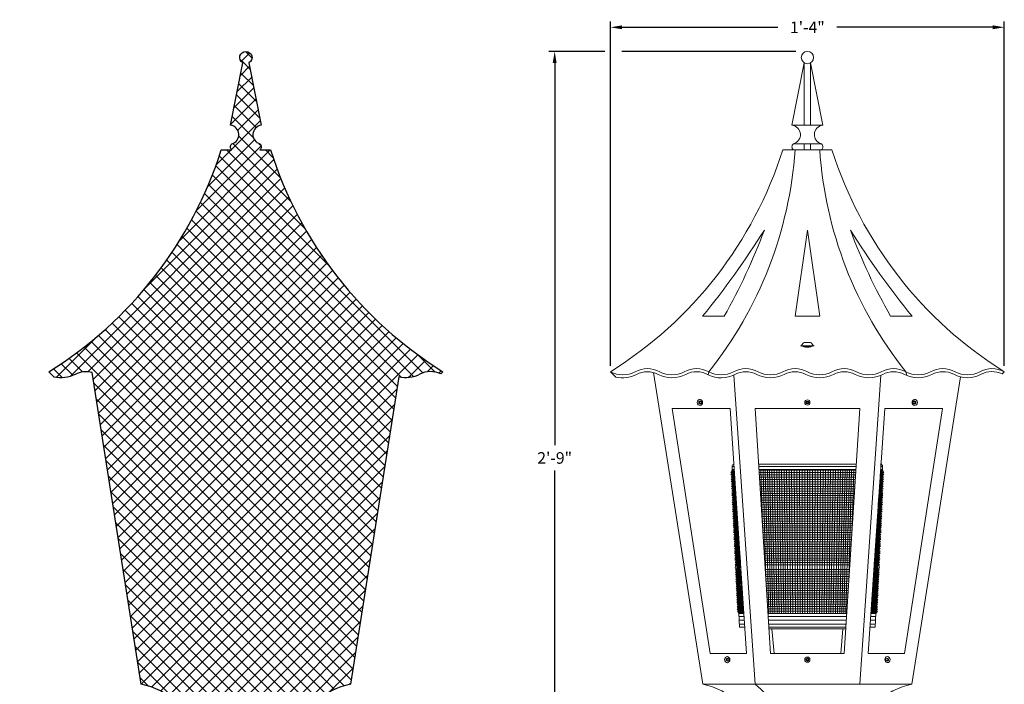
# Model space of a CAD drawing. Extents: x -26.6 to 48.5, y -10.7 to 38.2.
# Drawn here: x -26.6 to 13.4, y 4.3 to 31.3 of the extents above; entities that cross this region are included whole.
import ezdxf

# ---------------------------------------------------------------- set-up
doc = ezdxf.new("R2010")
doc.units = 0
doc.header["$LTSCALE"] = 0.08
doc.header["$MEASUREMENT"] = 0
doc.layers.get('0').update_dxf_attribs({"linetype": 'CONTINUOUS', "lineweight": 15})
doc.layers.get('DEFPOINTS').update_dxf_attribs({"linetype": 'CONTINUOUS'})
doc.layers.add('E.P.A.', color=144, linetype='CONTINUOUS')
doc.layers.add('Text', color=7, linetype='CONTINUOUS')
doc.styles.add('ROMAND', font='romand.shx', dxfattribs={"oblique": 15})
doc.dimstyles.new('ROMAND', dxfattribs={"dimscale": 3.75, "dimtxt": 0.125, "dimasz": 0.125, "dimexe": 0.0625, "dimexo": 0.0625, "dimgap": 0.0625, "dimtad": 0, "dimtih": 1, "dimtoh": 1, "dimdec": 3, "dimzin": 0, "dimdsep": 46, "dimlunit": 4, "dimtxsty": 'ROMAND', "dimcen": 0, "dimadec": 0, "dimazin": 0, "dimtfac": 1, "dimtdec": 3, "dimtofl": 0, "dimtmove": 0, "dimatfit": 3, "dimfxl": 0, "dimtolj": 1, "dimtzin": 0, "dimarcsym": 0})

# ---------------------------------------------------------------- blocks, each defined once
blk = doc.blocks.new('*D0')
at = {"layer": 'DEFPOINTS', "color": 0}
for p in [(-4.898, 29.965), (-2.633, 29.965), (-3.822, -3.035)]:
    blk.add_point(p, dxfattribs=at)
at = {"layer": 'Text', "color": 0, "lineweight": -2}
for p, q in [((-2.867, 29.965), (-5.133, 29.965)), ((-4.898, 29.497), (-4.898, 13.979)), ((-4.898, -2.566), (-4.898, 12.952)), ((-4.056, -3.035), (-5.133, -3.035))]:
    blk.add_line(p, q, dxfattribs=at)
at = {"layer": 'Text', "color": 0}
for points in [[(-4.977, 29.497), (-4.82, 29.497), (-4.898, 29.965)], [(-4.977, -2.566), (-4.82, -2.566), (-4.898, -3.035)]]:
    blk.add_solid(points, dxfattribs=at)
at = {"layer": 'Text', "color": 0, "insert": (-4.898, 13.465), "char_height": 0.4688, "attachment_point": 5, "style": 'ROMAND'}
blk.add_mtext('\\A1;2\'-9"', dxfattribs=at)
blk = doc.blocks.new('*D2')
at = {"layer": 'DEFPOINTS', "color": 0}
for p in [(-2.633, 30.944), (-2.633, 16.965), (13.367, 16.965)]:
    blk.add_point(p, dxfattribs=at)
at = {"layer": 'Text', "color": 0, "lineweight": -2}
for p, q in [((-2.633, 17.2), (-2.633, 31.179)), ((-2.164, 30.944), (4.168, 30.944)), ((12.898, 30.944), (6.566, 30.944)), ((13.367, 17.2), (13.367, 31.179))]:
    blk.add_line(p, q, dxfattribs=at)
at = {"layer": 'Text', "color": 0}
for points in [[(-2.164, 31.022), (-2.164, 30.866), (-2.633, 30.944)], [(12.898, 31.022), (12.898, 30.866), (13.367, 30.944)]]:
    blk.add_solid(points, dxfattribs=at)
at = {"layer": 'Text', "color": 0, "insert": (5.367, 30.944), "char_height": 0.4688, "attachment_point": 5, "style": 'ROMAND'}
blk.add_mtext('\\A1;1\'-4"', dxfattribs=at)

msp = doc.modelspace()

# ---------------------------------------------------------------- hatches: boundary and pattern name
at = {"layer": 'E.P.A.'}
h = msp.add_hatch(dxfattribs=at)
h.set_pattern_fill('ANSI37', color=256, scale=3, style=0)
h.set_pattern_definition([(45, (12.88518, -3.03457), (-0.265165, 0.265165), []), (135, (12.88518, -3.03457), (-0.265165, -0.265165), [])])
edge = h.paths.add_edge_path()
edge.add_arc((-8.7483, -0.9663), 0.4968, -0.66586, 84.19696, ccw=False)
edge.add_arc((-8.7483, -0.9778), 0.4968, -84.19696, 0.66586, ccw=False)
edge.add_line((-8.6981, -1.4721), (-9.5135, -1.4721))
edge.add_arc((-9.5749, -1.5019), 0.0683, 25.85629, 126.23125)
edge.add_arc((-9.6907, -1.3471), 0.125, 180, 307.11118, ccw=False)
edge.add_line((-9.8157, -1.3471), (-15.3157, -1.4721))
edge.add_line((-15.3157, -1.4721), (-15.3157, -3.0346))
edge.add_line((-15.3157, -3.0346), (-19.5657, -3.0346))
edge.add_line((-19.5657, -3.0346), (-19.5657, -1.4721))
edge.add_line((-19.5657, -1.4721), (-25.0657, -1.3471))
edge.add_arc((-25.1907, -1.3471), 0.125, -127.11118, 0, ccw=False)
edge.add_arc((-25.3066, -1.5019), 0.0683, 53.76875, 154.14371)
edge.add_line((-25.368, -1.4721), (-26.1834, -1.4721))
edge.add_arc((-26.1332, -0.9778), 0.4968, 179.33414, 264.19696, ccw=False)
edge.add_arc((-26.1332, -0.9663), 0.4968, 95.80304, 180.66586, ccw=False)
edge.add_line((-26.1834, -0.4721), (-25.368, -0.4721))
edge.add_arc((-25.3066, -0.4423), 0.0683, 205.85629, 306.23125)
edge.add_arc((-25.1907, -0.5971), 0.125, 0, 127.11118, ccw=False)
edge.add_line((-25.0657, -0.5971), (-19.5657, -0.4721))
edge.add_line((-19.5657, -0.4721), (-19.5657, 0.0279))
edge.add_line((-19.5657, 0.0279), (-19.4407, 0.0279))
edge.add_line((-19.4407, 0.0279), (-19.4407, 2.1529))
edge.add_arc((-22.247, 1.4353), 2.8966, 14.34503, 78.92813)
edge.add_line((-21.6907, 4.2779), (-23.6851, 16.9299))
edge.add_arc((-23.9407, 16.0279), 0.9375, 74.17867, 118.07249)
edge.add_arc((-24.9407, 17.9029), 1.1875, 256.13279, 298.07249, ccw=False)
edge.add_line((-25.2254, 16.75), (-25.4407, 16.9654))
edge.add_arc((-34.1603, 30.9695), 16.4968, 301.90814, 342.34189)
edge.add_line((-18.4407, 25.9654), (-18.013, 25.9654))
edge.add_arc((-17.8912, 26.0904), 0.1745, 134.25971, 225.74029, ccw=False)
edge.add_arc((-18.1061, 26.5857), 0.3818, 284.11598, 443.92662)
edge.add_line((-18.0657, 26.9654), (-17.5657, 29.4989))
edge.add_arc((-17.4407, 29.7154), 0.25, -60, 240, ccw=False)
edge.add_line((-17.3157, 29.4989), (-16.8157, 26.9654))
edge.add_arc((-16.7753, 26.5857), 0.3818, 96.07338, 255.88402)
edge.add_arc((-16.9903, 26.0904), 0.1745, -45.74029, 45.74029, ccw=False)
edge.add_line((-16.8685, 25.9654), (-16.4407, 25.9654))
edge.add_arc((-0.7212, 30.9695), 16.4968, 197.65811, 238.09186)
edge.add_line((-9.4407, 16.9654), (-9.5291, 16.877))
edge.add_arc((-9.9362, 16.0325), 0.9375, 64.26775, 118.07249)
edge.add_arc((-10.9362, 17.9075), 1.1875, 255.97967, 298.07249, ccw=False)
edge.add_line((-11.2239, 16.7554), (-13.1907, 4.2779))
edge.add_arc((-12.6345, 1.4353), 2.8966, 101.07187, 165.65497)
edge.add_line((-15.4407, 2.1529), (-15.4407, 0.0279))
edge.add_line((-15.4407, 0.0279), (-15.3157, 0.0279))
edge.add_line((-15.3157, 0.0279), (-15.3157, -0.4721))
edge.add_line((-15.3157, -0.4721), (-9.8157, -0.5971))
edge.add_arc((-9.6907, -0.5971), 0.125, 52.88882, 180, ccw=False)
edge.add_arc((-9.5749, -0.4423), 0.0683, 233.76875, 334.14371)
edge.add_line((-9.5135, -0.4721), (-8.6981, -0.4721))

# ---------------------------------------------------------------- linework, layer by layer
for p, q in [((4.7421, 26.9654), (5.2421, 29.4989)), ((5.2421, 26.9654), (5.2421, 29.4989)), ((5.4921, 26.9654), (5.4921, 29.4989)), ((5.4921, 29.4989), (5.9921, 26.9654)), ((4.7421, 26.9654), (5.9921, 26.9654)), ((4.7948, 26.2154), (5.9394, 26.2154)), ((5.2421, 25.9654), (5.2421, 26.2154)), ((5.4921, 25.9654), (5.4921, 26.2154)), ((4.3671, 25.9654), (6.3671, 25.9654)), ((4.8671, 19.2154), (5.3671, 22.7154)), ((5.3671, 22.7154), (5.8671, 19.2154)), ((1.9836, 19.2154), (1.112, 19.2154)), ((4.8671, 19.2154), (5.8671, 19.2154)), ((8.7507, 19.2154), (9.6222, 19.2154)), ((5.1486, 18.0523), (5.1486, 18.0213)), ((5.1486, 18.0213), (5.5856, 18.0213)), ((5.4921, 18.1533), (5.2421, 18.1533)), ((5.2421, 18.0026), (5.2421, 17.9963)), ((5.4596, 17.9963), (5.4596, 18.002)), ((5.5856, 18.0213), (5.5856, 18.0523)), ((5.2746, 17.9776), (5.2746, 17.9719)), ((5.4921, 17.9746), (5.4921, 17.9776)), ((-2.6329, 16.9654), (-2.4175, 16.75)), ((1.1171, 4.2779), (-0.8773, 16.9299)), ((1.3376, 16.84), (1.3671, 16.9654)), ((3.2421, 4.2779), (2.3764, 16.8302)), ((7.4921, 4.2779), (8.3572, 16.8213)), ((9.4038, 16.8095), (9.3671, 16.9654)), ((13.3671, 16.9654), (13.2787, 16.877)), ((9.6171, 4.2779), (11.584, 16.7554)), ((2.2258, 15.4654), (-0.126, 15.4654)), ((1.4157, 5.5279), (-0.126, 15.4654)), ((2.9003, 5.5279), (2.2258, 15.4654)), ((3.8671, 5.5279), (3.2421, 15.4654)), ((3.2421, 15.4654), (7.4921, 15.4654)), ((6.8671, 5.5279), (7.4921, 15.4654)), ((7.8339, 5.5279), (8.5084, 15.4654)), ((8.5084, 15.4654), (10.8602, 15.4654)), ((9.3185, 5.5279), (10.8602, 15.4654)), ((2.9003, 5.5279), (1.4157, 5.5279)), ((3.8671, 5.5279), (6.8671, 5.5279)), ((7.8339, 5.5279), (9.3185, 5.5279)), ((1.1171, 4.2779), (9.6171, 4.2779))]:
    msp.add_line(p, q)
at = {"color": 8}
for p, q in [((3.3836, 13.2154), (7.3506, 13.2154)), ((2.315, 12.9654), (2.2569, 12.8717)), ((2.2569, 12.8717), (2.4019, 12.8717)), ((2.3195, 12.8717), (2.2613, 12.7779)), ((2.3077, 13.1217), (2.3849, 13.1217)), ((2.3077, 13.1217), (2.6157, 6.5904)), ((2.3136, 12.9967), (2.3934, 12.9967)), ((2.315, 12.9654), (2.3955, 12.9654)), ((2.3805, 11.5784), (2.32, 12.9654)), ((2.5398, 8.2004), (2.3331, 12.9654)), ((2.6006, 7.1529), (2.3498, 12.9654)), ((2.6193, 7.1529), (2.3702, 12.9654)), ((2.6413, 7.1529), (2.3942, 12.9654)), ((3.3895, 13.1217), (7.3447, 13.1217)), ((3.3974, 12.9967), (7.3368, 12.9967)), ((3.3993, 12.9654), (7.3349, 12.9654)), ((3.4052, 12.8717), (7.329, 12.8717)), ((3.5411, 10.7118), (3.4803, 12.9654)), ((3.681, 8.4872), (3.5657, 12.9654)), ((3.7956, 7.1529), (3.6532, 12.9654)), ((3.8778, 7.1529), (3.7429, 12.9654)), ((3.9618, 7.1529), (3.8345, 12.9654)), ((4.0476, 7.1529), (3.928, 12.9654)), ((4.1349, 7.1529), (4.0232, 12.9654)), ((4.2237, 7.1529), (4.1201, 12.9654)), ((4.3139, 7.1529), (4.2185, 12.9654)), ((4.4054, 7.1529), (4.3183, 12.9654)), ((4.4981, 7.1529), (4.4194, 12.9654)), ((4.5918, 7.1529), (4.5216, 12.9654)), ((4.6865, 7.1529), (4.6249, 12.9654)), ((4.782, 7.1529), (4.729, 12.9654)), ((4.8782, 7.1529), (4.834, 12.9654)), ((4.975, 7.1529), (4.9395, 12.9654)), ((5.0723, 7.1529), (5.0456, 12.9654)), ((5.1699, 7.1529), (5.1521, 12.9654)), ((5.2678, 7.1529), (5.2589, 12.9654)), ((5.3657, 7.1529), (5.3657, 12.9654)), ((5.4637, 7.1529), (5.4726, 12.9654)), ((5.5616, 7.1529), (5.5794, 12.9654)), ((5.6592, 7.1529), (5.6859, 12.9654)), ((5.7565, 7.1529), (5.792, 12.9654)), ((5.8533, 7.1529), (5.8975, 12.9654)), ((5.9495, 7.1529), (6.0025, 12.9654)), ((6.045, 7.1529), (6.1066, 12.9654)), ((6.1397, 7.1529), (6.2099, 12.9654)), ((6.2334, 7.1529), (6.3121, 12.9654)), ((6.3261, 7.1529), (6.4132, 12.9654)), ((6.4176, 7.1529), (6.513, 12.9654)), ((6.5078, 7.1529), (6.6114, 12.9654)), ((6.5966, 7.1529), (6.7083, 12.9654)), ((6.6839, 7.1529), (6.8035, 12.9654)), ((6.7697, 7.1529), (6.897, 12.9654)), ((6.8537, 7.1529), (6.9886, 12.9654)), ((6.9359, 7.1529), (7.0783, 12.9654)), ((7.0486, 8.414), (7.1658, 12.9654)), ((7.1884, 10.6361), (7.2512, 12.9654)), ((7.3338, 12.9485), (7.3343, 12.9654)), ((8.0902, 7.1529), (8.3373, 12.9654)), ((8.1122, 7.1529), (8.3613, 12.9654)), ((8.1157, 6.5904), (8.4238, 13.1217)), ((8.1309, 7.1529), (8.3817, 12.9654)), ((8.1917, 8.2004), (8.3984, 12.9654)), ((8.3324, 12.8717), (8.4746, 12.8717)), ((8.3387, 12.9654), (8.4165, 12.9654)), ((8.3408, 12.9967), (8.4179, 12.9967)), ((8.3493, 13.1217), (8.4238, 13.1217)), ((8.351, 11.5784), (8.4115, 12.9654)), ((8.412, 12.8717), (8.4702, 12.7779)), ((8.4165, 12.9654), (8.4746, 12.8717)), ((2.2613, 12.7779), (2.4082, 12.7779)), ((2.3239, 12.7779), (2.2657, 12.6842)), ((2.2657, 12.6842), (2.4146, 12.6842)), ((2.3283, 12.6842), (2.2702, 12.5904)), ((2.2702, 12.5904), (2.421, 12.5904)), ((2.3327, 12.5904), (2.2746, 12.4967)), ((2.2746, 12.4967), (2.4273, 12.4967)), ((2.3372, 12.4967), (2.279, 12.4029)), ((2.279, 12.4029), (2.4337, 12.4029)), ((2.3416, 12.4029), (2.2834, 12.3092)), ((3.4111, 12.7779), (7.3231, 12.7779)), ((3.417, 12.6842), (7.3172, 12.6842)), ((3.4229, 12.5904), (7.3113, 12.5904)), ((3.4288, 12.4967), (7.3054, 12.4967)), ((3.4347, 12.4029), (7.2995, 12.4029)), ((8.3005, 12.4029), (8.4525, 12.4029)), ((8.3069, 12.4967), (8.4569, 12.4967)), ((8.3133, 12.5904), (8.4613, 12.5904)), ((8.3196, 12.6842), (8.4658, 12.6842)), ((8.326, 12.7779), (8.4702, 12.7779)), ((8.3899, 12.4029), (8.4481, 12.3092)), ((8.3943, 12.4967), (8.4525, 12.4029)), ((8.3988, 12.5904), (8.4569, 12.4967)), ((8.4032, 12.6842), (8.4613, 12.5904)), ((8.4076, 12.7779), (8.4658, 12.6842)), ((2.2834, 12.3092), (2.44, 12.3092)), ((2.346, 12.3092), (2.2879, 12.2154)), ((2.2879, 12.2154), (2.4464, 12.2154)), ((2.3504, 12.2154), (2.2923, 12.1217)), ((2.2923, 12.1217), (2.4528, 12.1217)), ((2.3548, 12.1217), (2.2967, 12.0279)), ((2.2967, 12.0279), (2.4591, 12.0279)), ((2.3593, 12.0279), (2.3011, 11.9342)), ((3.4406, 12.3092), (7.2936, 12.3092)), ((3.4465, 12.2154), (7.2877, 12.2154)), ((3.4524, 12.1217), (7.2818, 12.1217)), ((3.4583, 12.0279), (7.2759, 12.0279)), ((8.2751, 12.0279), (8.4348, 12.0279)), ((8.2814, 12.1217), (8.4392, 12.1217)), ((8.2878, 12.2154), (8.4436, 12.2154)), ((8.2942, 12.3092), (8.4481, 12.3092)), ((8.3722, 12.0279), (8.4304, 11.9342)), ((8.3767, 12.1217), (8.4348, 12.0279)), ((8.3811, 12.2154), (8.4392, 12.1217)), ((8.3855, 12.3092), (8.4436, 12.2154)), ((2.3011, 11.9342), (2.4655, 11.9342)), ((2.3637, 11.9342), (2.3055, 11.8404)), ((2.3055, 11.8404), (2.4719, 11.8404)), ((2.3681, 11.8404), (2.31, 11.7467)), ((2.31, 11.7467), (2.4782, 11.7467)), ((2.3725, 11.7467), (2.3144, 11.6529)), ((2.3144, 11.6529), (2.4846, 11.6529)), ((2.377, 11.6529), (2.3188, 11.5592)), ((2.6667, 7.1529), (2.465, 11.9409)), ((3.4642, 11.9342), (7.27, 11.9342)), ((3.4701, 11.8404), (7.2641, 11.8404)), ((3.476, 11.7467), (7.2582, 11.7467)), ((3.4819, 11.6529), (7.2523, 11.6529)), ((8.0648, 7.1529), (8.262, 11.8354)), ((8.2496, 11.6529), (8.4171, 11.6529)), ((8.256, 11.7467), (8.4215, 11.7467)), ((8.2624, 11.8404), (8.426, 11.8404)), ((8.2687, 11.9342), (8.4304, 11.9342)), ((8.3545, 11.6529), (8.4127, 11.5592)), ((8.359, 11.7467), (8.4171, 11.6529)), ((8.3634, 11.8404), (8.4215, 11.7467)), ((8.3678, 11.9342), (8.426, 11.8404)), ((2.3188, 11.5592), (2.4909, 11.5592)), ((2.3814, 11.5592), (2.3232, 11.4654)), ((2.3232, 11.4654), (2.4973, 11.4654)), ((2.3858, 11.4654), (2.3276, 11.3717)), ((2.3276, 11.3717), (2.5037, 11.3717)), ((2.3902, 11.3717), (2.3321, 11.2779)), ((2.3321, 11.2779), (2.51, 11.2779)), ((2.3946, 11.2779), (2.3365, 11.1842)), ((3.4878, 11.5592), (7.2464, 11.5592)), ((3.4937, 11.4654), (7.2405, 11.4654)), ((3.4996, 11.3717), (7.2346, 11.3717)), ((3.5055, 11.2779), (7.2287, 11.2779)), ((8.2242, 11.2779), (8.3994, 11.2779)), ((8.2305, 11.3717), (8.4038, 11.3717)), ((8.2369, 11.4654), (8.4083, 11.4654)), ((8.2433, 11.5592), (8.4127, 11.5592)), ((8.3369, 11.2779), (8.395, 11.1842)), ((8.3413, 11.3717), (8.3994, 11.2779)), ((8.3457, 11.4654), (8.4038, 11.3717)), ((8.3501, 11.5592), (8.4083, 11.4654)), ((2.3365, 11.1842), (2.5164, 11.1842)), ((2.3991, 11.1842), (2.3409, 11.0904)), ((2.3409, 11.0904), (2.5228, 11.0904)), ((2.4035, 11.0904), (2.3453, 10.9967)), ((2.3453, 10.9967), (2.5291, 10.9967)), ((2.4079, 10.9967), (2.3498, 10.9029)), ((2.3498, 10.9029), (2.5355, 10.9029)), ((2.4123, 10.9029), (2.3542, 10.8092)), ((2.3542, 10.8092), (2.5418, 10.8092)), ((2.4168, 10.8092), (2.3586, 10.7154)), ((3.5114, 11.1842), (7.2228, 11.1842)), ((3.5173, 11.0904), (7.217, 11.0904)), ((3.5232, 10.9967), (7.2111, 10.9967)), ((3.5291, 10.9029), (7.2052, 10.9029)), ((3.535, 10.8092), (7.1993, 10.8092)), ((8.1924, 10.8092), (8.3773, 10.8092)), ((8.1987, 10.9029), (8.3817, 10.9029)), ((8.2051, 10.9967), (8.3862, 10.9967)), ((8.2115, 11.0904), (8.3906, 11.0904)), ((8.2178, 11.1842), (8.395, 11.1842)), ((8.3147, 10.8092), (8.3729, 10.7154)), ((8.3192, 10.9029), (8.3773, 10.8092)), ((8.3236, 10.9967), (8.3817, 10.9029)), ((8.328, 11.0904), (8.3862, 10.9967)), ((8.3324, 11.1842), (8.3906, 11.0904)), ((2.3586, 10.7154), (2.5482, 10.7154)), ((2.4212, 10.7154), (2.363, 10.6217)), ((2.363, 10.6217), (2.5546, 10.6217)), ((2.4256, 10.6217), (2.3674, 10.5279)), ((2.3674, 10.5279), (2.5609, 10.5279)), ((2.43, 10.5279), (2.3719, 10.4342)), ((2.3719, 10.4342), (2.5673, 10.4342)), ((2.4344, 10.4342), (2.3763, 10.3404)), ((2.6954, 7.1529), (2.5448, 10.7655)), ((3.5409, 10.7154), (7.1934, 10.7154)), ((3.5467, 10.6217), (7.1875, 10.6217)), ((3.5526, 10.5279), (7.1816, 10.5279)), ((3.5585, 10.4342), (7.1757, 10.4342)), ((8.0361, 7.1529), (8.1824, 10.6618)), ((8.1669, 10.4342), (8.3596, 10.4342)), ((8.1733, 10.5279), (8.3641, 10.5279)), ((8.1796, 10.6217), (8.3685, 10.6217)), ((8.186, 10.7154), (8.3729, 10.7154)), ((8.2971, 10.4342), (8.3552, 10.3404)), ((8.3015, 10.5279), (8.3596, 10.4342)), ((8.3059, 10.6217), (8.3641, 10.5279)), ((8.3103, 10.7154), (8.3685, 10.6217)), ((2.3763, 10.3404), (2.5737, 10.3404)), ((2.4389, 10.3404), (2.3807, 10.2467)), ((2.3807, 10.2467), (2.58, 10.2467)), ((2.4433, 10.2467), (2.3851, 10.1529)), ((2.3851, 10.1529), (2.5864, 10.1529)), ((2.4477, 10.1529), (2.3896, 10.0592)), ((2.3896, 10.0592), (2.5928, 10.0592)), ((2.4521, 10.0592), (2.394, 9.9654)), ((3.5644, 10.3404), (7.1698, 10.3404)), ((3.5703, 10.2467), (7.1639, 10.2467)), ((3.5762, 10.1529), (7.158, 10.1529)), ((3.5821, 10.0592), (7.1521, 10.0592)), ((8.1415, 10.0592), (8.3419, 10.0592)), ((8.1478, 10.1529), (8.3464, 10.1529)), ((8.1542, 10.2467), (8.3508, 10.2467)), ((8.1606, 10.3404), (8.3552, 10.3404)), ((8.2794, 10.0592), (8.3375, 9.9654)), ((8.2838, 10.1529), (8.3419, 10.0592)), ((8.2882, 10.2467), (8.3464, 10.1529)), ((8.2926, 10.3404), (8.3508, 10.2467)), ((2.394, 9.9654), (2.5991, 9.9654)), ((2.4566, 9.9654), (2.3984, 9.8717)), ((2.3984, 9.8717), (2.6055, 9.8717)), ((2.461, 9.8717), (2.4028, 9.7779)), ((2.4028, 9.7779), (2.6118, 9.7779)), ((2.4654, 9.7779), (2.4072, 9.6842)), ((2.4072, 9.6842), (2.6182, 9.6842)), ((2.4698, 9.6842), (2.4117, 9.5904)), ((3.588, 9.9654), (7.1462, 9.9654)), ((3.5939, 9.8717), (7.1403, 9.8717)), ((3.5998, 9.7779), (7.1344, 9.7779)), ((3.6057, 9.6842), (7.1285, 9.6842)), ((8.116, 9.6842), (8.3243, 9.6842)), ((8.1224, 9.7779), (8.3287, 9.7779)), ((8.1287, 9.8717), (8.3331, 9.8717)), ((8.1351, 9.9654), (8.3375, 9.9654)), ((8.2617, 9.6842), (8.3198, 9.5904)), ((8.2661, 9.7779), (8.3243, 9.6842)), ((8.2705, 9.8717), (8.3287, 9.7779)), ((8.2749, 9.9654), (8.3331, 9.8717)), ((2.4117, 9.5904), (2.6246, 9.5904)), ((2.4742, 9.5904), (2.4161, 9.4967)), ((2.4161, 9.4967), (2.6309, 9.4967)), ((2.4787, 9.4967), (2.4205, 9.4029)), ((2.4205, 9.4029), (2.6373, 9.4029)), ((2.4831, 9.4029), (2.4249, 9.3092)), ((2.4249, 9.3092), (2.6437, 9.3092)), ((2.4875, 9.3092), (2.4294, 9.2154)), ((2.4294, 9.2154), (2.65, 9.2154)), ((2.4919, 9.2154), (2.4338, 9.1217)), ((2.7273, 7.1529), (2.6305, 9.503)), ((3.6116, 9.5904), (7.1226, 9.5904)), ((3.6175, 9.4967), (7.1167, 9.4967)), ((3.6234, 9.4029), (7.1108, 9.4029)), ((3.6293, 9.3092), (7.1049, 9.3092)), ((3.6352, 9.2154), (7.099, 9.2154)), ((8.0042, 7.1529), (8.0968, 9.4012)), ((8.0842, 9.2154), (8.3021, 9.2154)), ((8.0906, 9.3092), (8.3066, 9.3092)), ((8.0969, 9.4029), (8.311, 9.4029)), ((8.1033, 9.4967), (8.3154, 9.4967)), ((8.1096, 9.5904), (8.3198, 9.5904)), ((8.2396, 9.2154), (8.2977, 9.1217)), ((8.244, 9.3092), (8.3021, 9.2154)), ((8.2484, 9.4029), (8.3066, 9.3092)), ((8.2528, 9.4967), (8.311, 9.4029)), ((8.2573, 9.5904), (8.3154, 9.4967)), ((2.4338, 9.1217), (2.6564, 9.1217)), ((2.4426, 8.9342), (2.6691, 8.9342)), ((2.5096, 8.8404), (2.4426, 8.9342)), ((2.447, 8.8404), (2.6755, 8.8404)), ((2.447, 8.8404), (2.514, 8.7467)), ((3.6411, 9.1217), (7.0931, 9.1217)), ((3.6529, 8.9342), (7.0813, 8.9342)), ((3.6588, 8.8404), (7.0754, 8.8404)), ((8.0587, 8.8404), (8.2845, 8.8404)), ((8.0651, 8.9342), (8.2889, 8.9342)), ((8.0778, 9.1217), (8.2977, 9.1217)), ((8.2845, 8.8404), (8.2175, 8.7467)), ((8.2219, 8.8404), (8.2889, 8.9342)), ((2.4515, 8.7467), (2.6818, 8.7467)), ((2.4515, 8.7467), (2.5185, 8.6529)), ((2.4559, 8.6529), (2.6882, 8.6529)), ((2.4559, 8.6529), (2.5229, 8.5592)), ((2.4603, 8.5592), (2.6946, 8.5592)), ((2.4603, 8.5592), (2.5273, 8.4654)), ((2.4647, 8.4654), (2.7009, 8.4654)), ((2.4647, 8.4654), (2.5317, 8.3717)), ((3.6647, 8.7467), (7.0695, 8.7467)), ((3.6706, 8.6529), (7.0636, 8.6529)), ((3.6765, 8.5592), (7.0578, 8.5592)), ((3.6824, 8.4654), (7.0519, 8.4654)), ((8.0333, 8.4654), (8.2668, 8.4654)), ((8.0397, 8.5592), (8.2712, 8.5592)), ((8.046, 8.6529), (8.2756, 8.6529)), ((8.0524, 8.7467), (8.28, 8.7467)), ((8.2668, 8.4654), (8.1998, 8.3717)), ((8.2712, 8.5592), (8.2042, 8.4654)), ((8.2756, 8.6529), (8.2086, 8.5592)), ((8.28, 8.7467), (8.213, 8.6529)), ((2.4692, 8.3717), (2.7073, 8.3717)), ((2.4692, 8.3717), (2.5362, 8.2779)), ((2.4736, 8.2779), (2.7137, 8.2779)), ((2.4736, 8.2779), (2.5406, 8.1842)), ((2.478, 8.1842), (2.72, 8.1842)), ((2.478, 8.1842), (2.545, 8.0904)), ((2.4824, 8.0904), (2.7264, 8.0904)), ((2.4824, 8.0904), (2.5494, 7.9967)), ((2.7624, 7.1529), (2.7212, 8.1667)), ((3.6883, 8.3717), (7.046, 8.3717)), ((3.6942, 8.2779), (7.0401, 8.2779)), ((3.7, 8.1842), (7.0342, 8.1842)), ((3.7059, 8.0904), (7.0283, 8.0904)), ((7.9691, 7.1529), (8.0062, 8.0669)), ((8.0078, 8.0904), (8.2491, 8.0904)), ((8.0142, 8.1842), (8.2535, 8.1842)), ((8.0206, 8.2779), (8.2579, 8.2779)), ((8.0269, 8.3717), (8.2623, 8.3717)), ((8.2491, 8.0904), (8.1821, 7.9967)), ((8.2535, 8.1842), (8.1865, 8.0904)), ((8.2579, 8.2779), (8.1909, 8.1842)), ((8.2623, 8.3717), (8.1953, 8.2779)), ((2.4868, 7.9967), (2.7327, 7.9967)), ((2.4868, 7.9967), (2.5538, 7.9029)), ((2.4913, 7.9029), (2.7391, 7.9029)), ((2.4913, 7.9029), (2.5583, 7.8092)), ((2.4957, 7.8092), (2.7455, 7.8092)), ((2.4957, 7.8092), (2.5627, 7.7154)), ((2.5001, 7.7154), (2.7518, 7.7154)), ((2.5001, 7.7154), (2.5671, 7.6217)), ((2.5045, 7.6217), (2.7582, 7.6217)), ((2.5045, 7.6217), (2.5715, 7.5279)), ((3.7118, 7.9967), (7.0224, 7.9967)), ((3.7177, 7.9029), (7.0165, 7.9029)), ((3.7236, 7.8092), (7.0106, 7.8092)), ((3.7295, 7.7154), (7.0047, 7.7154)), ((3.7354, 7.6217), (6.9988, 7.6217)), ((7.976, 7.6217), (8.227, 7.6217)), ((7.9824, 7.7154), (8.2314, 7.7154)), ((7.9888, 7.8092), (8.2358, 7.8092)), ((7.9951, 7.9029), (8.2402, 7.9029)), ((8.0015, 7.9967), (8.2447, 7.9967)), ((8.227, 7.6217), (8.16, 7.5279)), ((8.2314, 7.7154), (8.1644, 7.6217)), ((8.2358, 7.8092), (8.1688, 7.7154)), ((8.2402, 7.9029), (8.1732, 7.8092)), ((8.2447, 7.9967), (8.1777, 7.9029)), ((2.509, 7.5279), (2.7646, 7.5279)), ((2.509, 7.5279), (2.576, 7.4342)), ((2.5134, 7.4342), (2.7709, 7.4342)), ((2.5134, 7.4342), (2.5804, 7.3404)), ((2.5178, 7.3404), (2.7773, 7.3404)), ((2.5178, 7.3404), (2.5848, 7.2467)), ((2.5222, 7.2467), (2.7836, 7.2467)), ((2.5222, 7.2467), (2.5892, 7.1529)), ((3.7413, 7.5279), (6.9929, 7.5279)), ((3.7472, 7.4342), (6.987, 7.4342)), ((3.7531, 7.3404), (6.9811, 7.3404)), ((3.759, 7.2467), (6.9752, 7.2467)), ((7.9506, 7.2467), (8.2093, 7.2467)), ((7.9569, 7.3404), (8.2137, 7.3404)), ((7.9633, 7.4342), (8.2181, 7.4342)), ((7.9697, 7.5279), (8.2225, 7.5279)), ((8.2093, 7.2467), (8.1423, 7.1529)), ((8.2137, 7.3404), (8.1467, 7.2467)), ((8.2181, 7.4342), (8.1511, 7.3404)), ((8.2225, 7.5279), (8.1555, 7.4342)), ((2.5892, 7.1529), (2.79, 7.1529)), ((2.5892, 7.1529), (2.79, 7.1529)), ((2.5951, 7.0279), (2.7985, 7.0279)), ((2.6024, 6.8741), (2.8089, 6.8741)), ((3.7649, 7.1529), (6.9693, 7.1529)), ((3.7649, 7.1529), (6.9693, 7.1529)), ((3.7728, 7.0279), (6.9614, 7.0279)), ((3.7824, 6.8741), (6.9518, 6.8741)), ((7.9253, 6.8741), (8.1291, 6.8741)), ((7.9357, 7.0279), (8.1364, 7.0279)), ((7.9442, 7.1529), (8.1423, 7.1529)), ((7.9442, 7.1529), (8.1423, 7.1529)), ((2.6099, 6.7154), (2.8197, 6.7154)), ((2.6157, 6.5904), (2.8282, 6.5904)), ((3.7924, 6.7154), (6.9418, 6.7154)), ((3.8003, 6.5904), (6.9339, 6.5904)), ((3.9282, 6.5279), (4.0116, 5.5279)), ((6.7199, 5.5279), (6.8032, 6.5279)), ((7.906, 6.5904), (8.1157, 6.5904)), ((7.9145, 6.7154), (8.1216, 6.7154))]:
    msp.add_line(p, q, dxfattribs=at)
for points in [[(5.2429, 17.9955), (5.2424, 17.9958), (5.2422, 17.9961), (5.2421, 17.9965), (5.2423, 17.9968), (5.2428, 17.9971), (5.2435, 17.9975), (5.2443, 17.9978), (5.2454, 17.9981), (5.2466, 17.9985), (5.2481, 17.9988), (5.2498, 17.9991), (5.2516, 17.9995), (5.2536, 17.9998), (5.2557, 18.0001), (5.258, 18.0004), (5.2605, 18.0007), (5.2631, 18.001), (5.2659, 18.0014), (5.2688, 18.0017), (5.2718, 18.002), (5.2751, 18.0023), (5.2785, 18.0026), (5.2821, 18.0029), (5.2858, 18.0032), (5.2897, 18.0035), (5.2937, 18.0038), (5.2977, 18.0041), (5.3017, 18.0044), (5.3059, 18.0047), (5.3103, 18.0051), (5.3146, 18.0054), (5.3191, 18.0057), (5.3237, 18.006), (5.3283, 18.0063), (5.3332, 18.0067), (5.3381, 18.007), (5.3431, 18.0073), (5.3481, 18.0076), (5.3531, 18.008), (5.3581, 18.0083), (5.3635, 18.0086), (5.3689, 18.0089), (5.3743, 18.0093), (5.3798, 18.0096), (5.3852, 18.01), (5.3907, 18.0103), (5.3961, 18.0107), (5.401, 18.011), (5.4059, 18.0113), (5.4108, 18.0117), (5.4155, 18.012), (5.4202, 18.0123), (5.4248, 18.0127), (5.4291, 18.013), (5.4333, 18.0133), (5.4373, 18.0136), (5.4413, 18.0139), (5.4451, 18.0142), (5.4488, 18.0145), (5.4523, 18.0148), (5.4557, 18.0151), (5.4591, 18.0154), (5.4624, 18.0157), (5.4656, 18.016), (5.4686, 18.0163), (5.4715, 18.0167), (5.4742, 18.017), (5.4769, 18.0174), (5.4794, 18.0177), (5.4817, 18.0181), (5.4838, 18.0184), (5.4856, 18.0188), (5.4873, 18.0191), (5.4886, 18.0195), (5.4897, 18.0198), (5.4906, 18.0201), (5.4913, 18.0204), (5.4917, 18.0207), (5.492, 18.021), (5.4921, 18.0213), (5.4921, 18.0213)], [(1.0343, 15.7689), (0.9958, 15.7467), (0.9958, 15.6842), (1.0343, 15.662)], [(9.6999, 15.7689), (9.7384, 15.7467), (9.7384, 15.6842), (9.6999, 15.662)], [(6.93, 6.5279), (3.8042, 6.5279)], [(2.1424, 5.3314), (2.1039, 5.3092), (2.1039, 5.2467), (2.1424, 5.2245)], [(8.5919, 5.3352), (8.6304, 5.313), (8.6304, 5.2505), (8.5919, 5.2283)]]:
    msp.add_lwpolyline(points, dxfattribs=at)
for points in [[(1.0187, 15.7779), (0.9645, 15.7467), (0.9645, 15.6842), (1.0187, 15.6529), (1.0728, 15.6842), (1.0728, 15.7467)], [(5.3984, 15.7335), (5.3671, 15.7515), (5.3359, 15.7335), (5.3359, 15.6974), (5.3671, 15.6793), (5.3984, 15.6974)], [(9.7156, 15.7779), (9.7697, 15.7467), (9.7697, 15.6842), (9.7156, 15.6529), (9.6614, 15.6842), (9.6614, 15.7467)], [(2.1267, 5.3404), (2.0726, 5.3092), (2.0726, 5.2467), (2.1267, 5.2154), (2.1809, 5.2467), (2.1809, 5.3092)], [(5.3984, 5.296), (5.3671, 5.314), (5.3359, 5.296), (5.3359, 5.2599), (5.3671, 5.2418), (5.3984, 5.2599)], [(8.6075, 5.3442), (8.6617, 5.313), (8.6617, 5.2505), (8.6075, 5.2192), (8.5534, 5.2505), (8.5534, 5.313)]]:
    msp.add_lwpolyline(points, close=True, dxfattribs=at)
for centre, radius in [((5.3671, 29.7154), 0.25), ((5.3671, 15.7154), 0.1065), ((5.3671, 15.7154), 0.056), ((5.3671, 5.2779), 0.1065), ((5.3671, 5.2779), 0.056)]:
    msp.add_circle(centre, radius)
for centre, radius, start, end in [((4.7017, 26.5857), 0.3818, 284.11598, 83.92662), ((6.0325, 26.5857), 0.3818, 96.07338, 255.88402), ((4.9166, 26.0904), 0.1745, 134.25971, 225.74029), ((5.8176, 26.0904), 0.1745, 314.25971, 45.74029), ((-11.3524, 30.9695), 16.4968, 301.90814, 342.34189), ((-11.3046, 27.0739), 16.2097, 321.42003, 356.07896), ((22.0388, 27.0739), 16.2097, 183.92104, 218.57997), ((22.0866, 30.9695), 16.4968, 197.65811, 238.09186), ((-26.3219, 41.5182), 35.3558, 320.89016, 327.8718), ((-18.784, 31.055), 23.9054, 330.3127, 339.58267), ((37.0561, 41.5182), 35.3558, 212.1282, 219.10984), ((29.5182, 31.055), 23.9054, 200.41733, 209.6873), ((5.3671, 17.367), 0.7121, 107.86863, 113.24123), ((5.3671, 18.6757), 0.7121, 246.75877, 293.24123), ((5.3671, 17.9438), 0.244, 120.82323, 153.59328), ((5.3671, 17.9438), 0.244, 26.40672, 59.17677), ((5.3671, 17.367), 0.7121, 66.75877, 72.13137), ((-2.1329, 17.9029), 1.0625, 241.92751, 298.07249), ((-2.1329, 17.9029), 1.1875, 256.13279, 298.07249), ((-1.1329, 16.0279), 1.0625, 61.92751, 118.07249), ((-1.1329, 16.0279), 0.9375, 61.92751, 118.07249), ((-0.1329, 17.9029), 1.1875, 241.92751, 298.07249), ((-0.1329, 17.9029), 1.0625, 241.92751, 298.07249), ((0.8671, 16.0279), 1.0625, 61.92751, 118.07249), ((0.8681, 16.0237), 0.9417, 60.08259, 118.00647), ((1.8671, 17.9029), 1.1875, 243.51839, 298.07249), ((1.8671, 17.9029), 1.0625, 241.92751, 298.07249), ((2.8671, 16.0279), 1.0625, 61.92751, 118.07249), ((2.8671, 16.0279), 0.9375, 61.92751, 118.07249), ((3.8671, 17.9029), 1.1875, 241.92751, 298.07249), ((3.8671, 17.9029), 1.0625, 241.92751, 298.07249), ((4.8671, 16.0279), 1.0625, 61.92751, 118.07249), ((4.8671, 16.0279), 0.9375, 61.92751, 118.07249), ((5.8671, 17.9029), 1.1875, 241.92751, 298.07249), ((5.8671, 17.9029), 1.0625, 241.92751, 298.07249), ((6.8671, 16.0279), 1.0625, 61.92751, 118.07249), ((6.8671, 16.0279), 0.9375, 61.92751, 118.07249), ((7.8671, 17.9029), 1.1875, 241.92751, 298.07249), ((7.8671, 17.9029), 1.0625, 241.92751, 298.07249), ((8.8671, 16.0279), 1.0625, 61.92751, 118.07249), ((8.8671, 16.0275), 0.9379, 61.93939, 118.06061), ((9.8671, 17.9029), 1.1875, 241.92751, 298.07249), ((9.8671, 17.9029), 1.0625, 241.92751, 298.07249), ((10.8671, 16.0279), 1.0625, 61.92751, 118.07249), ((10.8738, 16.0011), 0.9644, 62.91822, 117.67363), ((11.8717, 17.9075), 1.1875, 241.92751, 298.07249), ((11.8671, 17.9029), 1.0625, 241.92751, 298.07249), ((12.8671, 16.0279), 1.0625, 61.92751, 118.07249), ((12.8717, 16.0325), 0.9375, 64.26775, 118.07249), ((1.0187, 15.7154), 0.125, 90, 270), ((0.9822, 15.7154), 0.1302, 286.2602, 73.7398), ((9.752, 15.7154), 0.1302, 106.2602, 253.7398), ((9.7156, 15.7154), 0.125, 270, 90), ((2.1267, 5.2779), 0.125, 90, 270), ((2.0903, 5.2779), 0.1302, 286.2602, 73.7398), ((8.644, 5.2817), 0.1302, 106.2602, 253.7398), ((8.6075, 5.2817), 0.125, 270, 90), ((0.5609, 1.4353), 2.8966, 14.34503, 78.92813), ((1.7232, 2.2654), 2.5214, 357.44416, 52.95808), ((10.1734, 1.4353), 2.8966, 101.07187, 165.65497)]:
    msp.add_arc(centre, radius, start, end)
for centre, radius, start, end in [((2.4014, 13.1217), 0.0938, 104.01286, 180), ((8.3301, 13.1217), 0.0938, 0, 90), ((2.5399, 9.0298), 0.1017, 115.34311, 250.05815), ((2.5399, 9.0298), 0.1017, 115.34311, 250.05815), ((8.1916, 9.0298), 0.1017, 289.94185, 64.65689)]:
    msp.add_arc(centre, radius, start, end, dxfattribs=at)
for points, knots in [([(5.2421, 18.0026), (5.2421, 18.0026), (5.2421, 18.0028), (5.2423, 18.0031), (5.2427, 18.0034), (5.2433, 18.0037), (5.2441, 18.004), (5.2451, 18.0043), (5.2463, 18.0046), (5.2476, 18.0049), (5.2492, 18.0053), (5.2509, 18.0056), (5.2528, 18.0059), (5.2548, 18.0062), (5.2571, 18.0065), (5.2596, 18.0069), (5.2623, 18.0072), (5.2651, 18.0075), (5.2681, 18.0078), (5.2713, 18.0082), (5.2746, 18.0085), (5.2783, 18.0088), (5.2822, 18.0091), (5.2862, 18.0095), (5.2905, 18.0098), (5.2949, 18.0102), (5.2995, 18.0105), (5.3041, 18.0109), (5.3087, 18.0112), (5.3133, 18.0115), (5.318, 18.0119), (5.3227, 18.0122), (5.3276, 18.0125), (5.3324, 18.0129), (5.3371, 18.0132), (5.3419, 18.0135), (5.3466, 18.0138), (5.3514, 18.0141), (5.3562, 18.0144), (5.3609, 18.0147), (5.3657, 18.015), (5.3705, 18.0153), (5.3754, 18.0156), (5.3804, 18.0159), (5.3854, 18.0162), (5.3904, 18.0165), (5.3953, 18.0169), (5.4003, 18.0172), (5.4053, 18.0175), (5.4102, 18.0179), (5.4151, 18.0182), (5.4199, 18.0186), (5.4245, 18.0189), (5.4291, 18.0192), (5.4334, 18.0196), (5.4375, 18.0199), (5.4414, 18.0202), (5.4451, 18.0205), (5.4487, 18.0208), (5.4522, 18.0211), (5.4544, 18.0212), (5.4555, 18.0213)], [0, 0, 0, 0, 0.0091535, 0.0260307, 0.0430219, 0.0601141, 0.0772944, 0.0937634, 0.1102881, 0.1268561, 0.1434547, 0.1600712, 0.1766928, 0.1933067, 0.2099, 0.2272474, 0.244544, 0.2617754, 0.2789278, 0.2959878, 0.3129423, 0.331303, 0.3496324, 0.3681036, 0.3867026, 0.4054126, 0.424216, 0.4430949, 0.4604514, 0.4778412, 0.4952498, 0.5126625, 0.5300644, 0.5474408, 0.5639904, 0.580491, 0.5969304, 0.6132964, 0.6295775, 0.6457623, 0.66184, 0.677859, 0.6947507, 0.7117548, 0.7288584, 0.7460485, 0.7633112, 0.7806327, 0.7983145, 0.8160271, 0.8337549, 0.8514823, 0.8691938, 0.8868738, 0.9045071, 0.9206172, 0.9366639, 0.9526361, 0.9685231, 0.9843144, 1, 1, 1, 1]), ([(5.2746, 17.9776), (5.2746, 17.9777), (5.2746, 17.9779), (5.275, 17.9783), (5.2755, 17.9787), (5.2763, 17.9791), (5.2773, 17.9795), (5.2785, 17.9799), (5.28, 17.9803), (5.2815, 17.9807), (5.2833, 17.9811), (5.2851, 17.9814), (5.2871, 17.9818), (5.2892, 17.9822), (5.2915, 17.9825), (5.294, 17.9829), (5.2966, 17.9832), (5.2995, 17.9836), (5.3025, 17.9839), (5.3058, 17.9843), (5.3092, 17.9847), (5.3126, 17.985), (5.3161, 17.9854), (5.3196, 17.9858), (5.3232, 17.9861), (5.3269, 17.9865), (5.3306, 17.9869), (5.3345, 17.9872), (5.3385, 17.9876), (5.3427, 17.988), (5.3471, 17.9884), (5.3515, 17.9888), (5.356, 17.9892), (5.3603, 17.9895), (5.3644, 17.9899), (5.3684, 17.9902), (5.3725, 17.9905), (5.3765, 17.9909), (5.3805, 17.9912), (5.3846, 17.9916), (5.3887, 17.9919), (5.393, 17.9923), (5.3973, 17.9927), (5.4016, 17.9931), (5.4057, 17.9935), (5.4097, 17.9939), (5.4134, 17.9943), (5.417, 17.9946), (5.4204, 17.995), (5.4236, 17.9953), (5.4268, 17.9957), (5.4298, 17.996), (5.4328, 17.9964), (5.4358, 17.9967), (5.4387, 17.9971), (5.4414, 17.9975), (5.444, 17.9979), (5.4464, 17.9982), (5.4485, 17.9986), (5.4504, 17.999), (5.4521, 17.9993), (5.4536, 17.9997), (5.455, 18.0001), (5.4562, 18.0004), (5.4573, 18.0008), (5.4581, 18.0011), (5.4585, 18.0014), (5.4586, 18.0014)], [0, 0, 0, 0, 0.0152267, 0.0322123, 0.0493297, 0.0655705, 0.0818906, 0.0982706, 0.1146909, 0.1311314, 0.1460781, 0.1610096, 0.1759109, 0.190767, 0.2055633, 0.2202856, 0.23492, 0.2509002, 0.2667532, 0.2826749, 0.2987265, 0.3148906, 0.3296678, 0.3445087, 0.3593989, 0.3743235, 0.3892675, 0.4042157, 0.419153, 0.435553, 0.4519015, 0.4681791, 0.4843667, 0.500446, 0.514955, 0.5293612, 0.5438327, 0.5584125, 0.5730876, 0.5878445, 0.6026692, 0.6190371, 0.6354498, 0.6518874, 0.6683297, 0.6847565, 0.6996598, 0.7145188, 0.7293188, 0.7440456, 0.7586852, 0.7732244, 0.7876507, 0.8035399, 0.8195629, 0.8357024, 0.8519405, 0.8682585, 0.8831463, 0.8980694, 0.9130127, 0.9279611, 0.9428994, 0.9578124, 0.9726852, 0.9889809, 1, 1, 1, 1]), ([(5.2756, 17.9725), (5.2756, 17.9725), (5.2758, 17.9726), (5.2763, 17.9729), (5.2773, 17.9733), (5.2785, 17.9737), (5.28, 17.9741), (5.2815, 17.9744), (5.2833, 17.9748), (5.2851, 17.9752), (5.2871, 17.9756), (5.2892, 17.9759), (5.2915, 17.9763), (5.294, 17.9766), (5.2966, 17.977), (5.2995, 17.9773), (5.3025, 17.9777), (5.3058, 17.9781), (5.3092, 17.9784), (5.3126, 17.9788), (5.3161, 17.9792), (5.3196, 17.9795), (5.3232, 17.9799), (5.3269, 17.9802), (5.3306, 17.9806), (5.3345, 17.981), (5.3385, 17.9813), (5.3427, 17.9817), (5.3471, 17.9821), (5.3515, 17.9825), (5.356, 17.9829), (5.3603, 17.9833), (5.3644, 17.9836), (5.3684, 17.9839), (5.3725, 17.9843), (5.3765, 17.9846), (5.3805, 17.985), (5.3846, 17.9853), (5.3887, 17.9857), (5.393, 17.9861), (5.3973, 17.9865), (5.4016, 17.9869), (5.4057, 17.9873), (5.4097, 17.9877), (5.4134, 17.988), (5.417, 17.9884), (5.4204, 17.9887), (5.4236, 17.9891), (5.4268, 17.9894), (5.4298, 17.9898), (5.4328, 17.9901), (5.4358, 17.9905), (5.4387, 17.9908), (5.4414, 17.9912), (5.444, 17.9916), (5.4464, 17.992), (5.4485, 17.9924), (5.4504, 17.9927), (5.4521, 17.9931), (5.4536, 17.9935), (5.455, 17.9938), (5.4562, 17.9942), (5.4573, 17.9946), (5.4582, 17.9949), (5.4589, 17.9953), (5.4593, 17.9957), (5.4596, 17.996), (5.4596, 17.9962), (5.4596, 17.9963)], [0, 0, 0, 0, 0.0001992, 0.01644, 0.0327601, 0.0491402, 0.0655606, 0.0820011, 0.0969479, 0.1118794, 0.1267807, 0.1416368, 0.1564332, 0.1711555, 0.1857899, 0.2017702, 0.2176232, 0.233545, 0.2495966, 0.2657607, 0.2805379, 0.2953789, 0.3102691, 0.3251937, 0.3401378, 0.355086, 0.3700233, 0.3864233, 0.4027719, 0.4190495, 0.4352372, 0.4513165, 0.4658255, 0.4802318, 0.4947033, 0.5092831, 0.5239583, 0.5387152, 0.5535399, 0.5699078, 0.5863206, 0.6027582, 0.6192006, 0.6356274, 0.6505308, 0.6653898, 0.6801898, 0.6949166, 0.7095563, 0.7240955, 0.7385219, 0.7544111, 0.7704341, 0.7865736, 0.8028118, 0.8191298, 0.8340177, 0.8489408, 0.8638841, 0.8788326, 0.8937709, 0.9086839, 0.9235567, 0.9398525, 0.9560628, 0.9721689, 0.9881531, 1, 1, 1, 1]), ([(5.347, 17.9638), (5.3474, 17.9639), (5.3494, 17.964), (5.3531, 17.9642), (5.3582, 17.9645), (5.3635, 17.9649), (5.3689, 17.9652), (5.3743, 17.9655), (5.3798, 17.9659), (5.3852, 17.9662), (5.3907, 17.9666), (5.3959, 17.9669), (5.401, 17.9672), (5.4059, 17.9676), (5.4108, 17.9679), (5.4155, 17.9682), (5.4202, 17.9686), (5.4247, 17.9689), (5.4291, 17.9692), (5.4333, 17.9695), (5.4373, 17.9699), (5.4413, 17.9702), (5.4451, 17.9705), (5.4488, 17.9708), (5.4523, 17.9711), (5.4558, 17.9714), (5.4592, 17.9717), (5.4625, 17.972), (5.4656, 17.9723), (5.4687, 17.9726), (5.4715, 17.9729), (5.4742, 17.9732), (5.4767, 17.9736), (5.4789, 17.9739), (5.481, 17.9742), (5.483, 17.9745), (5.4847, 17.9748), (5.4863, 17.9752), (5.4877, 17.9755), (5.4889, 17.9758), (5.4899, 17.9761), (5.4908, 17.9764), (5.4914, 17.9768), (5.4919, 17.9771), (5.4921, 17.9774), (5.4921, 17.9777), (5.492, 17.978), (5.4917, 17.9782), (5.4914, 17.9784), (5.4914, 17.9784)], [0.43369871, 0.43369871, 0.43369871, 0.43369871, 0.43638276, 0.44879368, 0.46113381, 0.47450398, 0.48778001, 0.50111582, 0.51455083, 0.52807312, 0.54167027, 0.55532943, 0.56789369, 0.58048857, 0.5931035, 0.60572785, 0.61835089, 0.63096194, 0.64297887, 0.65496603, 0.6669144, 0.67881514, 0.69065963, 0.7024395, 0.71414666, 0.72577369, 0.73796714, 0.75024745, 0.76260561, 0.77503224, 0.78751763, 0.80005177, 0.81205232, 0.82407888, 0.83612225, 0.84817315, 0.86022229, 0.87226034, 0.88427807, 0.89626631, 0.9087839, 0.92124906, 0.9336519, 0.94598282, 0.95823257, 0.97040109, 0.98205932, 0.99379512, 1, 1, 1, 1])]:
    msp.add_open_spline(points, degree=3, knots=knots, dxfattribs=at)
for points, knots in [([(5.2736, 18.0213), (5.2736, 18.0213), (5.273, 18.021), (5.2718, 18.0203), (5.2701, 18.0193), (5.2686, 18.0184), (5.2673, 18.0176), (5.2661, 18.017), (5.2652, 18.0164), (5.2644, 18.0159), (5.2637, 18.0156), (5.2632, 18.0153), (5.2628, 18.015), (5.2625, 18.0148), (5.2622, 18.0147), (5.2618, 18.0145), (5.2613, 18.0142), (5.2607, 18.0138), (5.2598, 18.0133), (5.2587, 18.0126), (5.2574, 18.0119), (5.2559, 18.011), (5.2542, 18.01), (5.2523, 18.0089), (5.2502, 18.0077), (5.248, 18.0064), (5.2455, 18.0049), (5.2437, 18.0039), (5.2428, 18.0034)], [0, 0, 0, 0, 0.0023642, 0.0621442, 0.1163455, 0.1649641, 0.2079963, 0.245439, 0.2772892, 0.3035445, 0.3242029, 0.3393785, 0.35189, 0.3629469, 0.372549, 0.3815854, 0.3973698, 0.4196478, 0.4484206, 0.4836896, 0.5254568, 0.5737241, 0.6284942, 0.6897698, 0.7575542, 0.8318512, 0.9126649, 1, 1, 1, 1]), ([(5.4586, 18.0014), (5.4592, 18.0018), (5.4602, 18.0023), (5.4616, 18.0032), (5.4628, 18.0039), (5.4638, 18.0045), (5.4646, 18.0049), (5.4651, 18.0052), (5.4655, 18.0054), (5.4657, 18.0056), (5.466, 18.0057), (5.4662, 18.0058), (5.4663, 18.0059), (5.4666, 18.0061), (5.467, 18.0063), (5.4676, 18.0067), (5.4684, 18.0071), (5.4694, 18.0077), (5.4705, 18.0083), (5.4717, 18.0091), (5.473, 18.0098), (5.4746, 18.0107), (5.4762, 18.0117), (5.4781, 18.0128), (5.4802, 18.014), (5.4826, 18.0154), (5.4853, 18.017), (5.4883, 18.0187), (5.4903, 18.0199), (5.4914, 18.0205)], [0, 0, 0, 0, 0.04931275, 0.09256177, 0.12974325, 0.16085383, 0.18589066, 0.19845329, 0.208642, 0.21880236, 0.22457717, 0.22949263, 0.23510295, 0.24140818, 0.25581681, 0.27290746, 0.29684142, 0.32587638, 0.36039348, 0.39723089, 0.43876896, 0.48500943, 0.53595408, 0.59160482, 0.65196369, 0.72914824, 0.81287953, 0.90316186, 1, 1, 1, 1]), ([(5.2428, 17.9955), (5.2433, 17.9952), (5.2442, 17.9947), (5.2455, 17.994), (5.2466, 17.9933), (5.2475, 17.9928), (5.2483, 17.9923), (5.2489, 17.992), (5.2494, 17.9917), (5.2497, 17.9915), (5.2499, 17.9914), (5.2501, 17.9913), (5.2504, 17.9911), (5.2509, 17.9908), (5.2515, 17.9905), (5.2523, 17.99), (5.2531, 17.9895), (5.254, 17.989), (5.2553, 17.9883), (5.2568, 17.9874), (5.2587, 17.9863), (5.2604, 17.9853), (5.2622, 17.9843), (5.264, 17.9832), (5.2659, 17.9821), (5.2678, 17.981), (5.2697, 17.9799), (5.2716, 17.9788), (5.2732, 17.9778), (5.2742, 17.9772), (5.2746, 17.977)], [0, 0, 0, 0, 0.0450627, 0.0850405, 0.1199349, 0.1497472, 0.1744785, 0.1941296, 0.2076378, 0.2169105, 0.2222317, 0.2275664, 0.2341897, 0.2509514, 0.2726843, 0.2962886, 0.3238233, 0.3524007, 0.3801307, 0.4427445, 0.5005582, 0.5536309, 0.6087007, 0.6658898, 0.7251965, 0.7860793, 0.846533, 0.9063689, 0.9668125, 1, 1, 1, 1]), ([(5.2756, 17.9725), (5.2747, 17.9719), (5.2733, 17.9711), (5.2719, 17.9703), (5.2714, 17.97)], [0, 0, 0, 0, 0.08342882, 0.12891261, 0.12891261, 0.12891261, 0.12891261]), ([(5.4914, 17.9784), (5.4907, 17.9788), (5.4893, 17.9796), (5.4873, 17.9808), (5.4855, 17.9818), (5.4839, 17.9828), (5.4824, 17.9836), (5.4812, 17.9844), (5.48, 17.985), (5.4791, 17.9856), (5.4783, 17.986), (5.4777, 17.9864), (5.4772, 17.9866), (5.4769, 17.9869), (5.4765, 17.9871), (5.4761, 17.9873), (5.4756, 17.9876), (5.4749, 17.988), (5.4742, 17.9884), (5.4733, 17.9889), (5.4722, 17.9896), (5.471, 17.9902), (5.4696, 17.9911), (5.4679, 17.9921), (5.4659, 17.9933), (5.4636, 17.9946), (5.4615, 17.9958), (5.4602, 17.9966), (5.4596, 17.9969)], [0, 0, 0, 0, 0.0672052, 0.129103, 0.1856962, 0.2369874, 0.2829787, 0.3236721, 0.3590693, 0.3891717, 0.4139806, 0.4334969, 0.4477215, 0.4566562, 0.4668413, 0.4802969, 0.4970235, 0.5170209, 0.5406701, 0.5689116, 0.6017906, 0.639307, 0.6814594, 0.738158, 0.801523, 0.8715473, 0.9482228, 1, 1, 1, 1])]:
    msp.add_open_spline(points, degree=3, knots=knots)
at = {"layer": 'E.P.A.'}
msp.add_lwpolyline([(-19.4407, 2.1529, 0.2895009), (-21.6907, 4.2779), (-23.6851, 16.9299, 0.1938995), (-24.3819, 16.8551, -0.1850669), (-25.2254, 16.75), (-25.4407, 16.9654, 0.1782791), (-18.4407, 25.9654), (-18.013, 25.9654, -0.4218026), (-18.013, 26.2154, 0.8376926), (-18.0657, 26.9654), (-17.5657, 29.4989, -3.7320508), (-17.3157, 29.4989), (-16.8157, 26.9654, 0.8376926), (-16.8685, 26.2154, -0.4218026), (-16.8685, 25.9654), (-16.4407, 25.9654, 0.1782791), (-9.4407, 16.9654), (-9.5291, 16.877, 0.2391778), (-10.3773, 16.8597, -0.185758), (-11.2239, 16.7554), (-13.1907, 4.2779, 0.2895009), (-15.4407, 2.1529)], format="xyb", dxfattribs=at)
at = {"layer": 'Text'}
msp.add_line((4.8984, 29.9654), (-2.1641, 29.9654), dxfattribs=at)

# ---------------------------------------------------------------- dimensions: what is measured, and where the dimension line sits
dim = msp.add_linear_dim(base=(-2.6329, 30.9441), p1=(13.3671, 16.9654), p2=(-2.6329, 16.9654), dimstyle='ROMAND', dxfattribs=at)
dim.commit()
dim.dimension.update_dxf_attribs({"geometry": '*D2', "text_midpoint": (5.3671, 30.9441)})
dim = msp.add_linear_dim(base=(-4.8985, 29.9654), p1=(-3.8221, -3.0346), p2=(-2.6329, 29.9654), angle=90, dimstyle='ROMAND', dxfattribs=at)
dim.commit()
dim.dimension.update_dxf_attribs({"geometry": '*D0', "text_midpoint": (-4.8985, 13.4654)})

doc.saveas('drawing.dxf')
